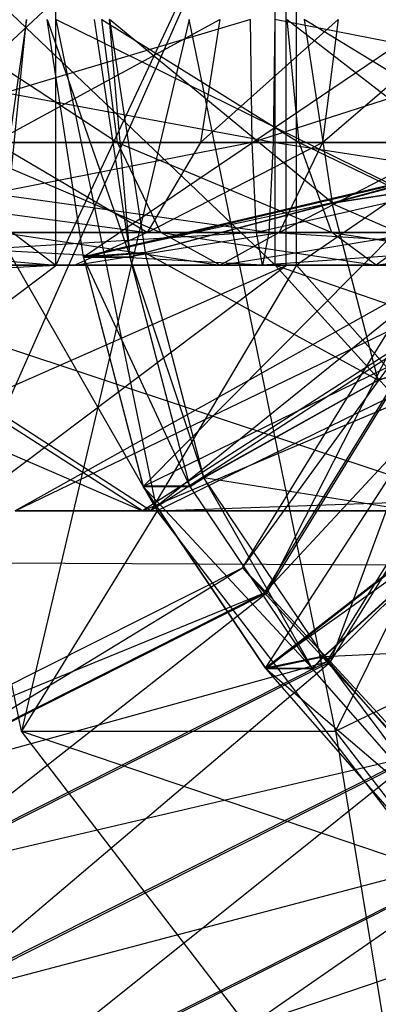
# Model space of a CAD drawing. Extents: x -3050 to 5741, y -1914 to 1914.
# Drawn here: x -1367 to -1361, y -15 to 0 of the extents above; entities that cross this region are included whole.
import ezdxf

# ---------------------------------------------------------------- set-up
doc = ezdxf.new("R2010")
doc.units = 0

msp = doc.modelspace()

# ---------------------------------------------------------------- linework, layer by layer
at = {"color": 0}
for p, q in [((-1370.767686, 3.75, 377.280703), (-1362.885727, -3.75, 369.259964)), ((-1362.557369, 3.75, 406.88615), (-1370.578108, -3.75, 399.004192)), ((-1362.716885, 3.752777, 1634.742955), (-1367.710728, -7.505553, 1638.903668)), ((-1366.237489, -3.752777, 1630.517395), (-1366.237489, 3.752777, 1630.517395)), ((-1366.237489, -3.752777, 1630.517395), (-1362.716885, 3.752777, 1634.742955)), ((-1362.885727, -3.75, 369.259964), (-1362.885727, 3.75, 369.259964)), ((-1362.716885, -3.752777, 1634.742955), (-1362.716885, 3.752777, 1634.742955)), ((-1362.557369, -3.75, 406.88615), (-1362.557369, 3.75, 406.88615)), ((-1351.670226, 3.75, 409.701757), (-1362.557369, -3.75, 406.88615)), ((3049.70025, -30.488653, -300), (-3049.999996, 0.155984, -300)), ((-1362.916207, -1.875, 1589.058635), (-1373.06234, 0, 1590.903234)), ((-1363.262328, 0, 1596.323621), (-1369.54503, -1.875, 1597.269423)), ((-1368.999361, 0, 1607.111845), (-1364.689634, -7.5, 1598.640105)), ((-1366.763267, -10.862158, 1605.248801), (-1368.999361, 0, 1607.111845)), ((-1368.165858, 0, 1622.362031), (-1365.293758, -1.875, 1621.127176)), ((-1367.182362, -1.875, 1630.650703), (-1363.731957, 0, 1628.429865)), ((-1366.684578, 0, 1619.826272), (-1367.133299, -3.103595, 1621.501735)), ((-1367.0249, -3.364648, 1620.109818), (-1366.684578, 0, 1619.826272)), ((-1364.198538, 0, 1612.873971), (-1366.763267, -10.862158, 1605.248801)), ((-1365.817749, -3.621081, 1598.137171), (-1366.371037, 0.001786, 1598.598153)), ((-1366.371037, 0.001786, 1598.598153), (-1365.101403, -3.621081, 1598.996956)), ((-1366.233591, 0, 1599.926482), (-1357.815178, -4.137842, 1597.793535)), ((-1364.689634, -7.5, 1598.640105), (-1366.233591, 0, 1599.926482)), ((-1365.817749, -3.621081, 1598.137171), (-1360.457695, 0.001128, 1597.493848)), ((-1365.654691, 0.001786, 1599.457938), (-1365.101403, -3.621081, 1598.996956)), ((-1365.293758, -1.875, 1621.127176), (-1365.535899, 0, 1620.685732)), ((-1365.535899, 0, 1620.685732), (-1362.519317, -1.875, 1619.834698)), ((-1365.416264, 0.001753, 1599.327074), (-1364.873364, -3.55309, 1598.874748)), ((-1365.101403, -3.621081, 1598.996956), (-1365.416264, 0.001753, 1599.327074)), ((-1362.014954, -2.794844, 1597.890317), (-1365.416264, 0.001753, 1599.327074)), ((-1361.962444, -10.862158, 1611.010928), (-1364.198538, 0, 1612.873971)), ((-1363.731957, 0, 1628.429865), (-1364.028972, -1.875, 1628.023397)), ((-1364.028972, -1.875, 1628.023397), (-1361.921167, 0, 1627.275693)), ((-1363.237478, -1.875, 1595.802019), (-1363.262328, 0, 1596.323621)), ((-1357.39284, 0, 1598.293423), (-1363.237478, -1.875, 1595.802019)), ((-1362.891356, 0, 1588.537032), (-1362.916207, -1.875, 1589.058635)), ((-1353.286234, -1.875, 1592.290456), (-1362.891356, 0, 1588.537032)), ((-1362.519317, -1.875, 1619.834698), (-1362.701485, 0, 1619.365316)), ((-1362.701485, 0, 1619.365316), (-1360.277764, -1.875, 1619.130339)), ((-1362.441996, 0.00138, 1598.246116), (-1362.014954, -2.794844, 1597.890317)), ((-1358.695117, -2.288201, 1598.924767), (-1362.441996, 0.00138, 1598.246116)), ((-1361.921167, 0, 1627.275693), (-1362.163308, -1.875, 1626.834249)), ((-1362.163308, -1.875, 1626.834249), (-1359.982038, 0, 1626.372347)), ((-1356.631946, 0, 1611.450735), (-1361.962444, -10.862158, 1611.010928)), ((-1362.916207, -1.875, 1589.058635), (-1372.809809, -1.875, 1591.360306)), ((-1362.984099, -3.247595, 1590.48368), (-1372.809809, -1.875, 1591.360306)), ((-1363.237478, -1.875, 1595.802019), (-1370.234959, -3.247595, 1596.020679)), ((-1363.237478, -1.875, 1595.802019), (-1369.54503, -1.875, 1597.269423)), ((-1367.868843, -1.875, 1622.768499), (-1365.293758, -1.875, 1621.127176)), ((-1367.868843, -1.875, 1622.768499), (-1364.632216, -3.247595, 1622.333222)), ((-1367.182362, -1.875, 1630.650703), (-1364.028972, -1.875, 1628.023397)), ((-1364.840432, -3.247595, 1626.912907), (-1367.182362, -1.875, 1630.650703)), ((-1364.632216, -3.247595, 1622.333222), (-1365.293758, -1.875, 1621.127176)), ((-1365.293758, -1.875, 1621.127176), (-1362.519317, -1.875, 1619.834698)), ((-1365.293758, -1.875, 1621.127176), (-1362.021624, -3.247595, 1621.117074)), ((-1364.028972, -1.875, 1628.023397), (-1364.840432, -3.247595, 1626.912907)), ((-1364.840432, -3.247595, 1626.912907), (-1362.163308, -1.875, 1626.834249)), ((-1364.028972, -1.875, 1628.023397), (-1362.163308, -1.875, 1626.834249)), ((-1357.097999, -1.875, 1597.862429), (-1363.237478, -1.875, 1595.802019)), ((-1363.169585, -3.247595, 1594.376974), (-1363.237478, -1.875, 1595.802019)), ((-1357.097999, -1.875, 1597.862429), (-1363.169585, -3.247595, 1594.376974)), ((-1362.916207, -1.875, 1589.058635), (-1362.984099, -3.247595, 1590.48368)), ((-1353.286234, -1.875, 1592.290456), (-1362.916207, -1.875, 1589.058635)), ((-1354.091754, -3.247595, 1593.467952), (-1362.916207, -1.875, 1589.058635)), ((-1362.163308, -1.875, 1626.834249), (-1362.82485, -3.247595, 1625.628203)), ((-1362.82485, -3.247595, 1625.628203), (-1360.164207, -1.875, 1625.902965)), ((-1362.021624, -3.247595, 1621.117074), (-1362.519317, -1.875, 1619.834698)), ((-1362.519317, -1.875, 1619.834698), (-1360.277764, -1.875, 1619.130339)), ((-1362.519317, -1.875, 1619.834698), (-1359.665785, -3.247595, 1620.376802)), ((-1362.163308, -1.875, 1626.834249), (-1360.164207, -1.875, 1625.902965)), ((-1366.237489, -3.752777, 1630.517395), (-1368.569919, -2, 1632.460703)), ((-1360.108722, -2.283906, 1597.203095), (-1365.817749, -3.621081, 1598.137171)), ((-1365.815927, -3.629936, 1598.135653), (-1360.106118, -2.296557, 1597.200925)), ((-1360.106118, -2.296557, 1597.200925), (-1364.904387, -7.125142, 1597.376186)), ((-1360.106118, -2.296557, 1597.200925), (-1364.871502, -3.562138, 1598.873196)), ((-1362.014954, -2.794844, 1597.890317), (-1360.108722, -2.283906, 1597.203095)), ((-1362.014954, -2.794844, 1597.890317), (-1358.695117, -2.288201, 1598.924767)), ((-1360.106118, -2.296557, 1597.200925), (-1362.012649, -2.806045, 1597.888397)), ((-1358.692516, -2.300841, 1598.922599), (-1362.012649, -2.806045, 1597.888397)), ((-1362.014954, -2.794844, 1597.890317), (-1365.817749, -3.621081, 1598.137171)), ((-1364.873364, -3.55309, 1598.874748), (-1362.014954, -2.794844, 1597.890317)), ((-1362.012649, -2.806045, 1597.888397), (-1364.871502, -3.562138, 1598.873196)), ((-1361.309607, -5.501789, 1597.302644), (-1362.012649, -2.806045, 1597.888397)), ((-1362.012649, -2.806045, 1597.888397), (-1358.11692, -4.507904, 1598.443031)), ((-1367.23586, -2.932585, 1629.31872), (-1364.840432, -3.247595, 1626.912907)), ((-1363.383591, -8.366084, 388.078835), (-1360.135172, -3.095602, 388.050486)), ((-1363.014267, -8.750916, 389.950683), (-1360.135172, -3.095602, 388.050486)), ((-1362.984099, -3.247595, 1590.48368), (-1372.11988, -3.247595, 1592.609049)), ((-1363.076842, -3.75, 1592.430327), (-1372.11988, -3.247595, 1592.609049)), ((-1363.169585, -3.247595, 1594.376974), (-1371.177419, -3.75, 1594.314864)), ((-1363.169585, -3.247595, 1594.376974), (-1370.234959, -3.247595, 1596.020679)), ((-1364.840432, -3.247595, 1626.912907), (-1367.251795, -3.247595, 1628.921978)), ((-1367.057383, -3.247595, 1623.87899), (-1364.632216, -3.247595, 1622.333222)), ((-1367.057383, -3.247595, 1623.87899), (-1363.728533, -3.75, 1623.980712)), ((-1364.840432, -3.247595, 1626.912907), (-1365.948908, -3.75, 1625.395948)), ((-1365.948908, -3.75, 1625.395948), (-1362.82485, -3.247595, 1625.628203)), ((-1364.840432, -3.247595, 1626.912907), (-1362.82485, -3.247595, 1625.628203)), ((-1363.728533, -3.75, 1623.980712), (-1364.632216, -3.247595, 1622.333222)), ((-1364.632216, -3.247595, 1622.333222), (-1362.021624, -3.247595, 1621.117074)), ((-1364.632216, -3.247595, 1622.333222), (-1361.341762, -3.75, 1622.868831)), ((-1362.82485, -3.247595, 1625.628203), (-1363.728533, -3.75, 1623.980712)), ((-1363.728533, -3.75, 1623.980712), (-1360.6619, -3.247595, 1624.620589)), ((-1363.383591, -8.366084, 388.078835), (-1359.649149, -3.237997, 386.171173)), ((-1356.292478, -3.247595, 1596.684933), (-1363.169585, -3.247595, 1594.376974)), ((-1363.076842, -3.75, 1592.430327), (-1363.169585, -3.247595, 1594.376974)), ((-1362.984099, -3.247595, 1590.48368), (-1363.076842, -3.75, 1592.430327)), ((-1356.292478, -3.247595, 1596.684933), (-1363.076842, -3.75, 1592.430327)), ((-1363.046991, -8.750916, 386.200826), (-1359.649149, -3.237997, 386.171173)), ((-1363.014267, -8.750916, 389.950683), (-1359.616425, -3.237997, 389.92103)), ((-1354.091754, -3.247595, 1593.467952), (-1362.984099, -3.247595, 1590.48368)), ((-1355.192116, -3.75, 1595.076443), (-1362.984099, -3.247595, 1590.48368)), ((-1362.82485, -3.247595, 1625.628203), (-1360.6619, -3.247595, 1624.620589)), ((-1362.03798, -9.802295, 391.314811), (-1359.616425, -3.237997, 389.92103)), ((-1361.341762, -3.75, 1622.868831), (-1362.021624, -3.247595, 1621.117074)), ((-1362.021624, -3.247595, 1621.117074), (-1359.665785, -3.247595, 1620.376802)), ((-1362.021624, -3.247595, 1621.117074), (-1358.829807, -3.75, 1622.079504)), ((-1360.6619, -3.247595, 1624.620589), (-1361.341762, -3.75, 1622.868831)), ((-1361.341762, -3.75, 1622.868831), (-1357.993828, -3.247595, 1623.782205)), ((-1366.237489, -3.752777, 1630.517395), (-1369.694765, -3.464102, 1633.397889)), ((-1364.873364, -3.55309, 1598.874748), (-1365.817749, -3.621081, 1598.137171)), ((-1365.815927, -3.629936, 1598.135653), (-1364.871502, -3.562138, 1598.873196)), ((-1365.101403, -3.621081, 1598.996956), (-1364.873364, -3.55309, 1598.874748)), ((-1364.871502, -3.562138, 1598.873196), (-1365.099581, -3.629936, 1598.995438)), ((-1363.977723, -6.989244, 1598.128527), (-1364.871502, -3.562138, 1598.873196)), ((-1364.871502, -3.562138, 1598.873196), (-1361.309607, -5.501789, 1597.302644)), ((-1373.583292, -3.75, 388.167846), (-1364.915139, -7.5, 380.591915)), ((-1371.231332, -7.505553, 1634.678108), (-1366.237489, -3.752777, 1630.517395)), ((-1366.237489, -3.752777, 1630.517395), (-1371.231332, -4, 1634.678108)), ((-1371.231332, -7.505553, 1634.678108), (-1362.716885, -3.752777, 1634.742955)), ((-1363.076842, -3.75, 1592.430327), (-1371.177419, -3.75, 1594.314864)), ((-1364.915139, -7.5, 380.591915), (-1370.767686, -3.75, 377.280703)), ((-1370.767686, -3.75, 377.280703), (-1359.472879, -7.5, 375.053831)), ((-1362.885727, -3.75, 369.259964), (-1370.767686, -3.75, 377.280703)), ((-1364.784241, -7.5, 395.591343), (-1370.578108, -3.75, 399.004192)), ((-1370.578108, -3.75, 399.004192), (-1362.557369, -3.75, 406.88615)), ((-1367.710728, -7.505553, 1638.903668), (-1362.716885, -3.752777, 1634.742955)), ((-1360.135172, -3.75, 388.050486), (-1366.859232, -7.5, 388.109166)), ((-1366.859232, -7.5, 388.109166), (-1359.062592, -3.75, 383.903126)), ((-1362.716885, -3.752777, 1634.742955), (-1366.237489, -3.752777, 1630.517395)), ((-1365.948908, -3.75, 1625.395948), (-1363.728533, -3.75, 1623.980712)), ((-1365.817749, -3.621081, 1598.137171), (-1365.101403, -3.621081, 1598.996956)), ((-1365.099581, -3.629936, 1598.995438), (-1365.815927, -3.629936, 1598.135653)), ((-1365.815927, -3.629936, 1598.135653), (-1364.904387, -7.125142, 1597.376186)), ((-1364.188698, -7.122623, 1598.236519), (-1365.815927, -3.629936, 1598.135653)), ((-1365.815927, -3.629936, 1598.135653), (-1364.904673, -7.122623, 1597.377179)), ((-1364.188698, -7.122623, 1598.236519), (-1365.099581, -3.629936, 1598.995438)), ((-1363.977723, -6.989244, 1598.128527), (-1365.099581, -3.629936, 1598.995438)), ((-1359.062592, -3.75, 383.903126), (-1364.915139, -7.5, 380.591915)), ((-1364.915139, -7.5, 380.591915), (-1356.060031, -3.75, 380.847697)), ((-1358.990374, -3.75, 392.178495), (-1364.784241, -7.5, 395.591343)), ((-1364.784241, -7.5, 395.591343), (-1360.135172, -3.75, 388.050486)), ((-1362.557369, -3.75, 406.88615), (-1364.784241, -7.5, 395.591343)), ((-1363.728533, -3.75, 1623.980712), (-1361.341762, -3.75, 1622.868831)), ((-1355.192116, -3.75, 1595.076443), (-1363.076842, -3.75, 1592.430327)), ((-1363.046991, -8.750916, 386.200826), (-1358.288584, -3.627026, 384.786652)), ((-1359.472879, -7.5, 375.053831), (-1362.885727, -3.75, 369.259964)), ((-1362.885727, -3.75, 369.259964), (-1351.990702, -7.5, 372.978839)), ((-1352.122332, -3.75, 366.27501), (-1362.885727, -3.75, 369.259964)), ((-1359.246157, -7.5, 401.033603), (-1362.557369, -3.75, 406.88615)), ((-1362.557369, -3.75, 406.88615), (-1351.670226, -3.75, 409.701757)), ((-1362.09466, -9.802295, 384.819867), (-1358.288584, -3.627026, 384.786652)), ((-1362.03798, -9.802295, 391.314811), (-1358.231904, -3.627026, 391.281595)), ((-1361.341762, -3.75, 1622.868831), (-1358.829807, -3.75, 1622.079504)), ((-1357.815178, -4.137842, 1597.793535), (-1364.689634, -7.5, 1598.640105)), ((-1362.09466, -9.802295, 384.819867), (-1356.41804, -4.15845, 384.267904)), ((-1364.904387, -7.125142, 1597.376186), (-1359.531188, -4.501069, 1596.721911)), ((-1363.035392, -9.901142, 1595.818998), (-1359.531188, -4.501069, 1596.721911)), ((-1361.31014, -5.50219, 1597.303088), (-1358.11692, -4.507904, 1598.443031)), ((-1358.117357, -4.508232, 1598.443395), (-1361.31014, -5.50219, 1597.303088)), ((-1361.309607, -5.501789, 1597.302644), (-1358.11692, -4.507904, 1598.443031)), ((-1358.116504, -4.509498, 1598.442685), (-1361.31014, -5.50219, 1597.303088)), ((-1361.309099, -5.503735, 1597.302221), (-1358.116504, -4.509498, 1598.442685)), ((-1361.309099, -5.503735, 1597.302221), (-1358.116088, -4.511093, 1598.442338)), ((-1361.308592, -5.505681, 1597.301798), (-1358.116088, -4.511093, 1598.442338)), ((-1363.9784, -6.989752, 1598.129091), (-1361.309607, -5.501789, 1597.302644)), ((-1361.31014, -5.50219, 1597.303088), (-1363.9784, -6.989752, 1598.129091)), ((-1361.309099, -5.503735, 1597.302221), (-1363.9784, -6.989752, 1598.129091)), ((-1363.977723, -6.989244, 1598.128527), (-1361.309607, -5.501789, 1597.302644)), ((-1363.977078, -6.991715, 1598.12799), (-1361.309099, -5.503735, 1597.302221)), ((-1363.977078, -6.991715, 1598.12799), (-1361.308592, -5.505681, 1597.301798)), ((-1363.976434, -6.994187, 1598.127453), (-1361.308592, -5.505681, 1597.301798)), ((-1361.308059, -5.50528, 1597.301354), (-1363.975757, -6.993678, 1598.126889)), ((-1363.975757, -6.993678, 1598.126889), (-1361.308592, -5.505681, 1597.301798)), ((-1361.31014, -5.50219, 1597.303088), (-1361.309607, -5.501789, 1597.302644)), ((-1361.309099, -5.503735, 1597.302221), (-1361.31014, -5.50219, 1597.303088)), ((-1361.308592, -5.505681, 1597.301798), (-1361.309099, -5.503735, 1597.302221)), ((-1361.308059, -5.50528, 1597.301354), (-1361.308592, -5.505681, 1597.301798)), ((-1358.352366, -6.251961, 1595.739755), (-1363.035392, -9.901142, 1595.818998)), ((-1363.030413, -9.907626, 1595.81485), (-1358.345253, -6.261225, 1595.733828)), ((-1358.345253, -6.261225, 1595.733828), (-1362.138089, -9.722217, 1596.595802)), ((-1363.977723, -6.989244, 1598.128527), (-1364.189388, -7.123141, 1598.237094)), ((-1363.9784, -6.989752, 1598.129091), (-1364.189388, -7.123141, 1598.237094)), ((-1363.977078, -6.991715, 1598.12799), (-1364.189388, -7.123141, 1598.237094)), ((-1364.188698, -7.122623, 1598.236519), (-1363.977723, -6.989244, 1598.128527)), ((-1364.188041, -7.125142, 1598.235972), (-1363.977078, -6.991715, 1598.12799)), ((-1364.187384, -7.127661, 1598.235424), (-1363.977078, -6.991715, 1598.12799)), ((-1364.187384, -7.127661, 1598.235424), (-1363.976434, -6.994187, 1598.127453)), ((-1363.975757, -6.993678, 1598.126889), (-1364.186694, -7.127142, 1598.234849)), ((-1364.186694, -7.127142, 1598.234849), (-1363.976434, -6.994187, 1598.127453)), ((-1363.9784, -6.989752, 1598.129091), (-1363.977723, -6.989244, 1598.128527)), ((-1363.977078, -6.991715, 1598.12799), (-1363.9784, -6.989752, 1598.129091)), ((-1363.976434, -6.994187, 1598.127453), (-1363.977078, -6.991715, 1598.12799)), ((-1363.975757, -6.993678, 1598.126889), (-1363.976434, -6.994187, 1598.127453)), ((-1362.143176, -9.715592, 1596.600041), (-1363.975757, -6.993678, 1598.126889)), ((-1362.319046, -9.901142, 1596.678783), (-1363.975757, -6.993678, 1598.126889)), ((-1359.86656, -7.646323, 1596.100343), (-1363.975757, -6.993678, 1598.126889)), ((-1364.905734, -7.123141, 1597.377309), (-1364.904673, -7.122623, 1597.377179)), ((-1364.189388, -7.123141, 1598.237094), (-1364.905734, -7.123141, 1597.377309)), ((-1364.905734, -7.123141, 1597.377309), (-1364.904387, -7.125142, 1597.376186)), ((-1364.905734, -7.123141, 1597.377309), (-1364.188041, -7.125142, 1598.235972)), ((-1364.904673, -7.122623, 1597.377179), (-1364.188698, -7.122623, 1598.236519)), ((-1364.904673, -7.122623, 1597.377179), (-1364.904387, -7.125142, 1597.376186)), ((-1364.904673, -7.122623, 1597.377179), (-1364.189388, -7.123141, 1598.237094)), ((-1364.904387, -7.125142, 1597.376186), (-1364.188041, -7.125142, 1598.235972)), ((-1364.904387, -7.125142, 1597.376186), (-1363.035392, -9.901142, 1595.818998)), ((-1364.902669, -7.127142, 1597.37551), (-1364.904387, -7.125142, 1597.376186)), ((-1364.904387, -7.125142, 1597.376186), (-1364.90373, -7.127661, 1597.375639)), ((-1364.187384, -7.127661, 1598.235424), (-1364.904387, -7.125142, 1597.376186)), ((-1364.902669, -7.127142, 1597.37551), (-1364.90373, -7.127661, 1597.375639)), ((-1364.90373, -7.127661, 1597.375639), (-1364.186694, -7.127142, 1598.234849)), ((-1364.90373, -7.127661, 1597.375639), (-1364.187384, -7.127661, 1598.235424)), ((-1364.186694, -7.127142, 1598.234849), (-1364.902669, -7.127142, 1597.37551)), ((-1363.035392, -9.901142, 1595.818998), (-1364.902669, -7.127142, 1597.37551)), ((-1362.319046, -9.901142, 1596.678783), (-1364.902669, -7.127142, 1597.37551)), ((-1364.689634, -7.5, 1598.640105), (-1355.487963, -7.166953, 1595.854572)), ((-1364.188698, -7.122623, 1598.236519), (-1364.189388, -7.123141, 1598.237094)), ((-1364.188041, -7.125142, 1598.235972), (-1364.189388, -7.123141, 1598.237094)), ((-1364.187384, -7.127661, 1598.235424), (-1364.188041, -7.125142, 1598.235972)), ((-1364.187384, -7.127661, 1598.235424), (-1364.186694, -7.127142, 1598.234849)), ((-1362.319046, -9.901142, 1596.678783), (-1364.186694, -7.127142, 1598.234849)), ((-1364.915139, -7.5, 380.591915), (-1366.859232, -7.5, 388.109166)), ((-1366.859232, -7.5, 388.109166), (-1364.784241, -7.5, 395.591343)), ((-1364.689634, -7.5, 1598.640105), (-1366.763267, -10.862158, 1605.248801)), ((-1359.472879, -7.5, 375.053831), (-1364.915139, -7.5, 380.591915)), ((-1364.784241, -7.5, 395.591343), (-1359.246157, -7.5, 401.033603)), ((-1360.471465, -12.990381, 1595.125659), (-1364.689634, -7.5, 1598.640105)), ((-1361.962444, -10.862158, 1611.010928), (-1355.087988, -7.5, 1610.164358)), ((-1359.86656, -7.646323, 1596.100343), (-1363.035392, -9.901142, 1595.818998)), ((-1362.143176, -9.715592, 1596.600041), (-1359.86656, -7.646323, 1596.100343)), ((-1359.860263, -7.654526, 1596.095096), (-1362.138089, -9.722217, 1596.595802)), ((-1368.914253, -11.14825, 388.1271), (-1363.383591, -8.366084, 388.078835)), ((-1368.799334, -11.661059, 390.001168), (-1363.383591, -8.366084, 388.078835)), ((-1363.014267, -8.750916, 389.950683), (-1363.383591, -8.366084, 388.078835)), ((-1363.383591, -8.366084, 388.078835), (-1363.046991, -8.750916, 386.200826)), ((-1368.914253, -11.14825, 388.1271), (-1363.046991, -8.750916, 386.200826)), ((-1368.832059, -11.661059, 386.251311), (-1363.046991, -8.750916, 386.200826)), ((-1368.799334, -11.661059, 390.001168), (-1363.014267, -8.750916, 389.950683)), ((-1368.518095, -13.062078, 391.371362), (-1363.014267, -8.750916, 389.950683)), ((-1363.046991, -8.750916, 386.200826), (-1362.09466, -9.802295, 384.819867)), ((-1362.03798, -9.802295, 391.314811), (-1363.014267, -8.750916, 389.950683)), ((-1362.138089, -9.722217, 1596.595802), (-1358.213836, -9.534793, 1594.723345)), ((-1362.143176, -9.715592, 1596.600041), (-1363.035392, -9.901142, 1595.818998)), ((-1363.030413, -9.907626, 1595.81485), (-1362.138089, -9.722217, 1596.595802)), ((-1362.319046, -9.901142, 1596.678783), (-1362.143176, -9.715592, 1596.600041)), ((-1362.138089, -9.722217, 1596.595802), (-1362.314067, -9.907626, 1596.674635)), ((-1360.044986, -12.112603, 1594.851894), (-1362.138089, -9.722217, 1596.595802)), ((-1360.18091, -12.343754, 1594.897356), (-1362.138089, -9.722217, 1596.595802)), ((-1368.832059, -11.661059, 386.251311), (-1362.09466, -9.802295, 384.819867)), ((-1368.574776, -13.062078, 384.876418), (-1362.09466, -9.802295, 384.819867)), ((-1368.518095, -13.062078, 391.371362), (-1362.03798, -9.802295, 391.314811)), ((-1368.145893, -14.975906, 391.870537), (-1362.03798, -9.802295, 391.314811)), ((-1363.035392, -9.901142, 1595.818998), (-1362.319046, -9.901142, 1596.678783)), ((-1362.314067, -9.907626, 1596.674635), (-1363.030413, -9.907626, 1595.81485)), ((-1363.030413, -9.907626, 1595.81485), (-1360.897256, -12.343754, 1594.037571)), ((-1360.18091, -12.343754, 1594.897356), (-1363.030413, -9.907626, 1595.81485)), ((-1360.18091, -12.343754, 1594.897356), (-1362.314067, -9.907626, 1596.674635)), ((-1362.09466, -9.802295, 384.819867), (-1360.781774, -11.238507, 384.305986)), ((-1360.716325, -11.238507, 391.805701), (-1362.03798, -9.802295, 391.314811)), ((-1366.763267, -10.862158, 1605.248801), (-1360.471465, -12.990381, 1595.125659)), ((-1360.654144, -18.81381, 1600.158872), (-1366.763267, -10.862158, 1605.248801)), ((-1366.763267, -10.862158, 1605.248801), (-1361.962444, -10.862158, 1611.010928)), ((-1361.962444, -10.862158, 1611.010928), (-1360.654144, -18.81381, 1600.158872)), ((-1355.853321, -18.81381, 1605.920999), (-1361.962444, -10.862158, 1611.010928)), ((-1368.574776, -13.062078, 384.876418), (-1360.781774, -11.238507, 384.305986)), ((-1368.211342, -14.975906, 384.370823), (-1360.781774, -11.238507, 384.305986)), ((-1368.145893, -14.975906, 391.870537), (-1360.716325, -11.238507, 391.805701)), ((-1367.782459, -16.889733, 391.364942), (-1360.716325, -11.238507, 391.805701)), ((-1368.211342, -14.975906, 384.370823), (-1359.460119, -12.674718, 384.796876)), ((-1367.83914, -16.889733, 384.869999), (-1359.460119, -12.674718, 384.796876)), ((-1367.782459, -16.889733, 391.364942), (-1359.403439, -12.674718, 391.291819)), ((-1367.525176, -18.290752, 389.990049), (-1359.403439, -12.674718, 391.291819)), ((-1367.83914, -16.889733, 384.869999), (-1358.483833, -13.726098, 386.161004))]:
    msp.add_line(p, q, dxfattribs=at)

doc.saveas('drawing.dxf')
